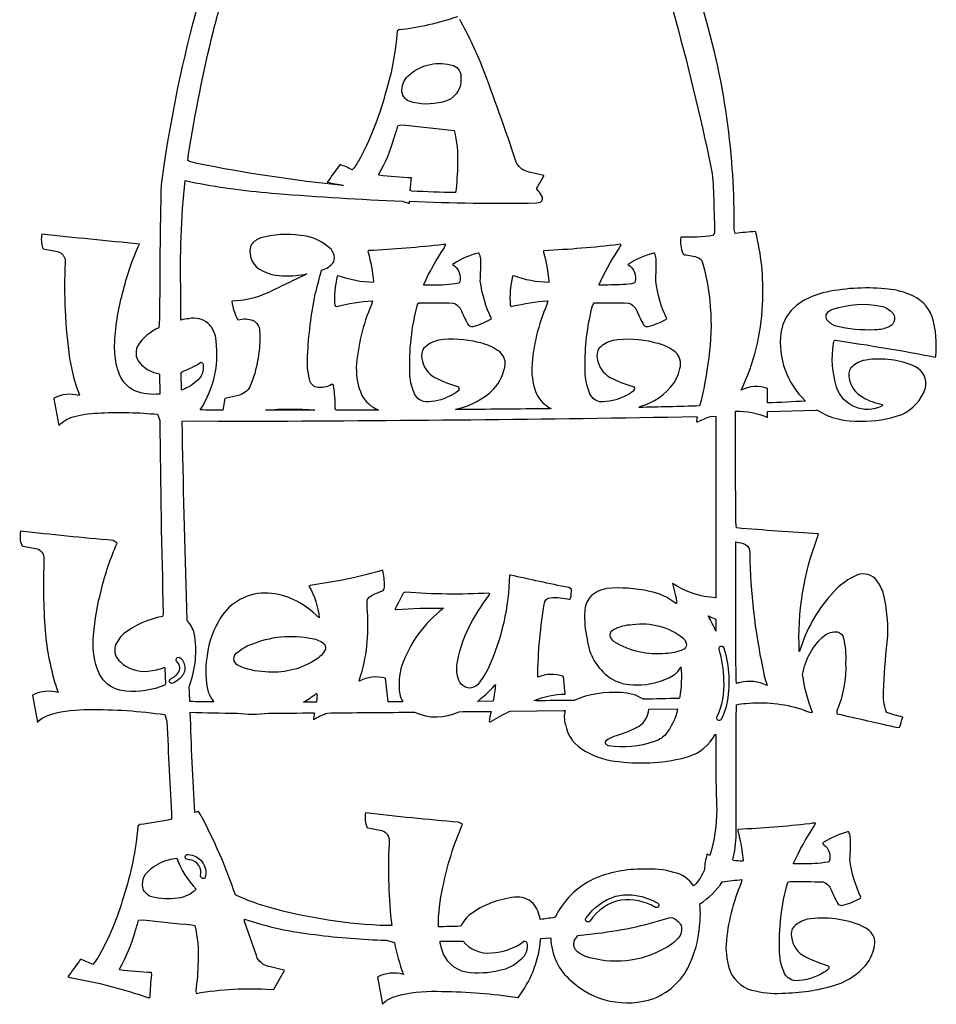
# Model space of a CAD drawing. Extents: x 1.3 to 31.4, y 0.3 to 25.4.
# Drawn here: x 19.9 to 31.4, y 0.5 to 12.9 of the extents above; entities that cross this region are included whole.
import ezdxf

# ---------------------------------------------------------------- set-up
doc = ezdxf.new("R2010")
doc.units = 0
doc.linetypes.add('0', pattern=[0])
doc.layers.add('1', color=7, linetype='0')

msp = doc.modelspace()

# ---------------------------------------------------------------- linework, layer by layer
at = {"layer": '1'}
for points in [[(25.391197, 12.980835, -0.0542), (24.652374, 12.814247), (24.631161, 12.798279, -0.055476), (24.492493, 12.046494, -0.056072), (24.170658, 11.208124, -0.019945), (24.089687, 11.077728), (24.065437, 11.052017, 0.013989), (23.911785, 11.118851, -0.0073), (23.747379, 10.894608, 0.002478), (23.955093, 10.854079, -0.025978), (22.104008, 11.132101, -0.019541), (21.991726, 11.166954), (22.001812, 11.250083, -0.020341), (22.314243, 12.803649, -0.014534), (22.511227, 13.469116)], [(22.162266, 13.286941, 0.033629), (21.695702, 11.135284), (21.654421, 10.866035, 0.004985), (21.636797, 9.174062), (21.628326, 9.05999, 0.149866), (21.35899, 8.828313, 0.34637), (21.409084, 8.592529, 0.159098), (21.623657, 8.4813), (21.637123, 8.468712), (21.63813, 8.223625, -0.125031), (21.3242, 8.263929, -0.205521), (21.116716, 8.508249, -0.055531), (21.083881, 8.639977), (21.072838, 8.733398), (21.068958, 8.836189, -0.060197), (21.170216, 9.495316, -0.050438), (21.382963, 10.115324, -0.003326), (20.150661, 10.238724, 0.118743), (20.162325, 10.067863, 0.23311), (20.189579, 10.049103, -0.028956), (20.372143, 10.013162, -0.32153), (20.44698, 9.882431, 0.048041), (20.501564, 8.670299, 0.046597), (20.625977, 8.211792), (20.617275, 8.206154, 0.187716), (20.304554, 8.171745), (20.304195, 8.164932), (20.364277, 7.828438, -0.158606), (20.579422, 7.942533, -0.061157), (20.899193, 7.985298, -0.037338), (21.608887, 7.967668), (21.640266, 7.889492, 0.005028), (21.682758, 5.451994), (21.673176, 5.418823, 0.123036), (21.182228, 5.198805, 0.11765), (21.077511, 5.046269, 0.29216), (21.142063, 4.84597, 0.229598), (21.489647, 4.729907, 0.078978), (21.699951, 4.77813), (21.704166, 4.76342), (21.711048, 4.569221), (21.701973, 4.55159, -0.120523), (21.209213, 4.478096), (21.136292, 4.490501, -0.225043), (20.879105, 4.693169), (20.849155, 4.761826, -0.10288), (20.804815, 5.182958, -0.050725), (20.904049, 5.758751, -0.04559), (21.101719, 6.343216), (21.052292, 6.378147, -0.007983), (19.883976, 6.495171, 0.149295), (19.898888, 6.315635, 0.118415), (19.912884, 6.305588, -0.011276), (20.095558, 6.271024, -0.327002), (20.178585, 6.146622, 0.02565), (20.192083, 5.244871, 0.057003), (20.341528, 4.504531), (20.357357, 4.459213, 0.185367), (20.04388, 4.431134), (20.03487, 4.425117), (20.096336, 4.080872, -0.137103), (20.226711, 4.170715), (20.278736, 4.188896, -0.065803), (20.743484, 4.245415, -0.038768), (21.704136, 4.180672), (21.729542, 4.093998, 0.002975), (21.788593, 2.863152, -0.025775), (21.389168, 2.79361), (21.360928, 2.776367, -0.059028), (21.181156, 1.884346, -0.062884), (20.85673, 1.113326, -0.025702), (20.795979, 1.030174, 0.014909), (20.641491, 1.097214, -0.006985), (20.478596, 0.874931), (20.509739, 0.866188, -0.0395), (21.500248, 0.610916), (21.517769, 0.622452, -0.032771), (21.540089, 0.903107), (21.533726, 0.928886, -0.028182), (21.130779, 0.962921), (21.134869, 0.979271, 0.057673), (21.328787, 1.447353, 0.008275), (21.372471, 1.591438), (21.428774, 1.595085, 0.002801), (22.044533, 1.529137), (22.080452, 1.522018, -0.070708), (22.121223, 1.070831, -0.028924), (22.092522, 0.699287), (22.096325, 0.665466, -0.061835), (23.041988, 0.716301), (23.07737, 0.718269, 0.004889), (23.209385, 0.953125), (23.201973, 0.960907), (23.034111, 0.999023, -0.212502), (22.868401, 1.108864, -0.056349), (22.857071, 1.142296), (22.708347, 1.572151), (22.706112, 1.603043, 0.055219), (23.597282, 1.406535, 0.024088), (24.491528, 1.335907), (24.596516, 1.307465, 0.043576), (24.709835, 0.905388, 0.195296), (24.385029, 0.872185), (24.446423, 0.528381, -0.127593), (24.568886, 0.614037), (24.619694, 0.632645), (24.677761, 0.648743, -0.060283), (25.196476, 0.691433, -0.034382), (26.147774, 0.615616, 0.245782), (26.170521, 0.63047), (26.189007, 0.660713, 0.134146), (26.439846, 1.344421), (26.446915, 1.357452), (26.558342, 1.364983), (26.568901, 1.363579, 0.219145), (26.825411, 0.824112, 0.276298), (27.868147, 0.603217, 0.205492), (28.32962, 1.0615, 0.083645), (28.436649, 1.457222, 0.064874), (28.446632, 1.794876, 0.104432), (28.730263, 2.070663, -0.027786), (28.976849, 2.100616), (28.969414, 2.059006, 0.081773), (28.776911, 1.288807, 0.098631), (28.831263, 0.939404, 0.254105), (29.150505, 0.69645, 0.075715), (29.526417, 0.670242, 0.073094), (30.187616, 0.781047, 0.124483), (30.534983, 1.018087, 0.138658), (30.654083, 1.301684, 0.250061), (30.570934, 1.466042), (30.53767, 1.489616), (30.498817, 1.511444, 0.14117), (29.801464, 1.600573, 0.139733), (29.630651, 1.507249, 0.225088), (29.601341, 1.379134, 0.248631), (29.778931, 1.12574, 0.032898), (30.064575, 1.013771, -0.450006), (30.063774, 0.971512, -0.120444), (30.015705, 0.933575, -0.134652), (29.649965, 0.824904, -0.29452), (29.5056, 0.940123, -0.086434), (29.458271, 1.116219), (29.451305, 1.185501, -0.079423), (29.554708, 2.064669), (29.559303, 2.07225), (29.58812, 2.075073, -0.017565), (30.002888, 2.070778, -0.221863), (30.102177, 1.972015, 0.036987), (30.190033, 1.792145, 0.286126), (30.250641, 1.779465, 0.067605), (30.473515, 1.867859), (30.476913, 1.87735, -0.079945), (30.339039, 2.354927, 0.02895), (30.343819, 2.640993, 0.077983), (30.323246, 2.70253), (30.309265, 2.70224, 0.068393), (30.014622, 2.575836), (29.990974, 2.555862), (30.007339, 2.542564, -0.339036), (30.075764, 2.330391), (30.069843, 2.325592), (30.058807, 2.321198, -0.046886), (29.728939, 2.29985), (29.629169, 2.299744), (29.6269, 2.307152, -0.040819), (29.886898, 2.773342), (29.895983, 2.792036), (29.903431, 2.81144, 0.080951), (29.832478, 2.805649, -0.018103), (28.932274, 2.733519, 0.459198), (28.925247, 2.71727, -0.044276), (28.992031, 2.336197), (28.983192, 2.331711, -0.014269), (28.867168, 2.341057), (28.860783, 2.349037, 0.06923), (28.904053, 2.671501, 0.000231), (28.903351, 4.12252), (28.908501, 4.303268, -0.081455), (29.028097, 4.322126, -0.103312), (29.730488, 4.248836), (29.780342, 4.230512), (29.829491, 4.210373), (29.865143, 4.206474, -0.055643), (29.742584, 4.687279, -0.176107), (30.016247, 5.177648, -0.179799), (30.180607, 5.22458, -0.301793), (30.257072, 5.144669, -0.065571), (30.284855, 4.838371, -0.107736), (30.174938, 4.230988), (30.17466, 4.191597, -0.001808), (30.945511, 4.016677), (30.963936, 4.02388, -0.003604), (31.005779, 4.143486), (31.005047, 4.150848, -0.04684), (30.805882, 4.209511), (30.795681, 4.221298, -0.093008), (30.761642, 4.471435, -0.021794), (30.809921, 5.094635, 0.085742), (30.75679, 5.720259, 0.097825), (30.655613, 5.896866, 0.321908), (30.400555, 5.927597, 0.111742), (30.093622, 5.683692, 0.107912), (29.707886, 4.991257), (29.700699, 4.979086, -0.105181), (29.931049, 6.418274), (29.943037, 6.4617, -0.005835), (28.910017, 6.53498), (28.899458, 6.613075, 0.000198), (28.895397, 8.006653, -0.11924), (29.299717, 7.928337), (29.299717, 8.003685), (29.304234, 8.004105), (29.909824, 8.021423), (29.924034, 8.020058, 0.15185), (30.475826, 7.882004, 0.088221), (30.982969, 7.962242, 0.216804), (31.290258, 8.300458, 0.351055), (31.164513, 8.566986), (31.124207, 8.587662, 0.140452), (30.504005, 8.645647, 0.141067), (30.350868, 8.552383, 0.22479), (30.328859, 8.420077, 0.229663), (30.500114, 8.184973, 0.08817), (30.743502, 8.091395, -0.605494), (30.739094, 8.07032, -0.452184), (30.171352, 8.308607, -0.11156), (30.130672, 8.861876, -0.060675), (30.14513, 8.900352), (30.150364, 8.902374), (30.157463, 8.901825, -0.012189), (31.41604, 8.688972, 0.280358), (31.420185, 8.696976, 0.09751), (31.37623, 9.198894, 0.217794), (31.091898, 9.478445, 0.087112), (30.780378, 9.54963, 0.08111), (29.996914, 9.498665), (29.871178, 9.457695), (29.76218, 9.406494), (29.669945, 9.345024), (29.594456, 9.273315), (29.535713, 9.191353), (29.493729, 9.099144), (29.468491, 8.996689, 0.235898), (29.778084, 8.13549, -0.009454), (29.299713, 8.111809), (29.299717, 8.294113, 0.213366), (28.965893, 8.271049, 0.104312), (29.236689, 9.351286, 0.071707), (29.163876, 10.214851), (29.148186, 10.273216, 0.009766), (28.891926, 10.24762), (28.87981, 10.296211, 0.013546), (28.862473, 10.990677), (28.855209, 11.059326, 0.042252), (28.630028, 12.537888), (28.553513, 12.845215), (28.460087, 13.181564)], [(28.110764, 13.050186, -0.01562), (28.586054, 11.088048, -0.043716), (28.619442, 10.735558, -0.004989), (28.632061, 10.26152), (28.613483, 10.220634, -0.041116), (28.205624, 10.200951, 0.129425), (28.232643, 9.995564, 0.075622), (28.249069, 9.977699, -0.092021), (28.430367, 9.941948, -0.207687), (28.485222, 9.86644, -0.106553), (28.548412, 8.60405, -0.018349), (28.4636, 8.142303), (28.440882, 8.073897, -0.004331), (27.678558, 8.05445), (27.692394, 8.064667, 0.167312), (28.118504, 8.361541, 0.123797), (28.205038, 8.609118, 0.267585), (28.097843, 8.781301, 0.095885), (27.867807, 8.873723, 0.102956), (27.349043, 8.898427, 0.145617), (27.17878, 8.801873, 0.222186), (27.153217, 8.671578, 0.233842), (27.316654, 8.43264, 0.044612), (27.613873, 8.313797, -0.482219), (27.610764, 8.264977, -0.098824), (27.501469, 8.19622, -0.130677), (27.1866, 8.125725, -0.280607), (27.051762, 8.250712, -0.108439), (27.000423, 8.558483, -0.066745), (27.090408, 9.322524, -0.048733), (27.113819, 9.37365, -0.011671), (27.548534, 9.370338, -0.234901), (27.652466, 9.272102, 0.031351), (27.738106, 9.094566, 0.314054), (27.795464, 9.077187, 0.077502), (28.030144, 9.171555, -0.076707), (27.890354, 9.648529, 0.015402), (27.896908, 9.927171, 0.089262), (27.874474, 10.000931), (27.864212, 10.001404, 0.082152), (27.540329, 9.855789, -0.357392), (27.627064, 9.629242), (27.623009, 9.625389, -0.086339), (27.474121, 9.603668, -0.014254), (27.178795, 9.598328), (27.177906, 9.605469, -0.042061), (27.413279, 10.031707, 0.011631), (27.455643, 10.109452, 0.174418), (27.425907, 10.109344, -0.018614), (26.482403, 10.031313, 0.46095), (26.476814, 10.012535, -0.042678), (26.542686, 9.644455), (26.541298, 9.629921, -0.083338), (26.100193, 9.714508), (26.087009, 9.70974, 0.086453), (26.057793, 9.338829, 0.410949), (26.082947, 9.329651, -0.039351), (26.529354, 9.399269), (26.519138, 9.354156, 0.086212), (26.327192, 8.558934, 0.101494), (26.392759, 8.215649, 0.158764), (26.570713, 8.040138), (26.555796, 8.03815, -0.001003), (25.368626, 8.02727), (25.390633, 8.03788, 0.138328), (25.846437, 8.283049, 0.16295), (25.993881, 8.609715, 0.267929), (25.885569, 8.782074, 0.096417), (25.653841, 8.874113, 0.09622), (25.153179, 8.902355, 0.152067), (24.967304, 8.801402, 0.222072), (24.942236, 8.670533, 0.233664), (25.106541, 8.431992, 0.04407), (25.402817, 8.313744, -0.481841), (25.399372, 8.264679, -0.097909), (25.289642, 8.195885, -0.117144), (24.99173, 8.123428, -0.310177), (24.840017, 8.252144, -0.091408), (24.791191, 8.485657, -0.075316), (24.889175, 9.352906, -0.090209), (24.904972, 9.373649, -0.012112), (25.337811, 9.370277, -0.233731), (25.441677, 9.271454, 0.042793), (25.532776, 9.087997, 0.255724), (25.605103, 9.080795, 0.054445), (25.813503, 9.166435), (25.818722, 9.172157, -0.076598), (25.679207, 9.648895, 0.015871), (25.685728, 9.927588, 0.089433), (25.6632, 10.00119), (25.652534, 10.00132, 0.076359), (25.348869, 9.871323), (25.329781, 9.855347, -0.357299), (25.415836, 9.629082), (25.411648, 9.625229), (25.404217, 9.621635, -0.058866), (25.077021, 9.598423, -0.004829), (24.967411, 9.598328), (24.96714, 9.606308, -0.040693), (25.221895, 10.064292), (25.233498, 10.086774), (25.243736, 10.109909, 0.13303), (25.214615, 10.109329, -0.016843), (24.271826, 10.031657, 0.490939), (24.26572, 10.012413, -0.044004), (24.331593, 9.643806), (24.328552, 9.630005, -0.084147), (23.888042, 9.714935), (23.875671, 9.709068, 0.085784), (23.846533, 9.339024, 0.313024), (23.864601, 9.328209, -0.040013), (24.319286, 9.399323), (24.306858, 9.351303, 0.086423), (24.11603, 8.556761, 0.103136), (24.183468, 8.2123, 0.18099), (24.395721, 8.023857), (24.390911, 8.02153), (23.859634, 8.019562), (23.851391, 8.040009, 0.040941), (23.829437, 8.334175, 0.457705), (23.805336, 8.342278, -0.150003), (23.614773, 8.308929, -0.285508), (23.525482, 8.411369, -0.076078), (23.502842, 8.703453, -0.039454), (23.598427, 9.485061, -0.00266), (23.677963, 9.786491, 0.167206), (23.832191, 9.889267, 0.336983), (23.760462, 10.081215, 0.153545), (23.412743, 10.223807, 0.101799), (22.907782, 10.191239, 0.146526), (22.79261, 10.104622), (22.78162, 10.080994, 0.371325), (22.940252, 9.774477, 0.117831), (23.212765, 9.713669, 0.051352), (23.493992, 9.73719, 0.001976), (22.98912, 9.494583, -0.086007), (22.548534, 9.39257, 0.090725), (22.62064, 9.16433), (22.628555, 9.158333, -0.159321), (22.814453, 9.152145, -0.258006), (22.897701, 9.023346, -0.113266), (22.774206, 8.313133, -0.20212), (22.630939, 8.206177, -0.047612), (22.48159, 8.173431), (22.460182, 8.167404), (22.431602, 8.021675), (22.412411, 8.020126, -0.005517), (22.147606, 8.023544, 0.190975), (22.340307, 8.95551, 0.1304), (22.24934, 9.114349, 0.220376), (22.00416, 9.173817, 0.031945), (21.903561, 9.155811, -0.010209), (21.906292, 9.494365, -0.034514), (21.958393, 10.915955), (22.083176, 10.887825, 0.026514), (23.11142, 10.753272, 0.01133), (24.695221, 10.657027), (24.787888, 10.626694), (24.788179, 10.653703, 0.014702), (26.38888, 10.633854), (26.41321, 10.636771), (26.437366, 10.640892, 0.401207), (26.452023, 10.72641, 0.074423), (26.393452, 10.806107), (26.393501, 10.82045, 0.004038), (26.478474, 10.972588), (26.480785, 10.980461), (26.294022, 11.02285, -0.210817), (26.138153, 11.132207), (26.135256, 11.139878), (26.13286, 11.14772, 0.010474), (25.699959, 12.362697, 0.029735), (25.419479, 12.946419)]]:
    msp.add_lwpolyline(points, format="xyb", dxfattribs=at)
for points in [[(24.690624, 12.058228, -0.225082), (24.790573, 12.252876, -0.258436), (25.339602, 12.36664, -0.317532), (25.435886, 12.206184, -0.382668), (25.203806, 11.905866, -0.142913), (24.783529, 11.914731, -0.305648)], [(24.741627, 11.611864, 0.003078), (25.349575, 11.547226, -0.074024), (25.39189, 11.129107, -0.028828), (25.368015, 10.762848, -0.010745), (24.81488, 10.783119), (24.79517, 10.789757, -0.015481), (24.813915, 10.949921, -0.032361), (24.401955, 10.984222), (24.401451, 10.994583, 0.059213), (24.59551, 11.458051, 0.008953), (24.642277, 11.611526), (24.678082, 11.618935)], [(30.729397, 9.332298, -0.165641), (30.883144, 9.240616, -0.511166), (30.80876, 9.061476, -0.096197), (30.646847, 9.031998, -0.070232), (30.163973, 9.079194, -0.149873), (30.049267, 9.161178), (30.044153, 9.17323, -0.347043), (30.069433, 9.263358, -0.122546), (30.125259, 9.29406, -0.132631)], [(21.997799, 8.310425, -0.037191), (21.913288, 8.273483), (21.909813, 8.494934), (21.926685, 8.508186, 0.064361), (22.154495, 8.623871, -0.442841), (22.184364, 8.598801, -0.276304), (22.100796, 8.383781, -0.066709)], [(22.973576, 8.018463, -0.052951), (23.595261, 8.019653), (23.572153, 8.018876, -0.000677)], [(28.13644, 5.695961, -0.077554), (28.153122, 5.584454, -0.640751), (28.140152, 5.586594, 0.124049), (27.81348, 5.734512, 0.080112), (27.272453, 5.770525, 0.167177), (27.060514, 5.660043, 0.163896), (26.995819, 5.48307, 0.06503), (27.024834, 5.13224, 0.210041), (27.310539, 4.647139, 0.15713), (27.650837, 4.557228, 0.136457), (28.116394, 4.676665, 0.119089), (28.208111, 4.783943, -0.06502), (28.192841, 4.402359), (28.185734, 4.385774, -0.002934), (27.736549, 4.375642, 0.135722), (27.454697, 4.458107, 0.120282), (26.861221, 4.361291, -0.000553), (26.377335, 4.355593), (26.358231, 4.358078, -0.094958), (26.74897, 4.439522), (26.729935, 4.662498, 0.191299), (26.403759, 4.651718, -0.040349), (26.491936, 5.608856, -0.302618), (26.561962, 5.653854, -0.083915), (26.808914, 5.634743), (26.816576, 5.648962, 0.07354), (26.828415, 5.764923), (26.794674, 5.782121, -0.003946), (26.058262, 5.940949), (26.047489, 5.940407, -0.10045), (25.782946, 4.772635, -0.055569), (25.643036, 4.558769, -0.451576), (25.439035, 4.567024, -0.142942), (25.392609, 4.671033, -0.110665), (25.390079, 4.845558, -0.085747), (25.582754, 5.367465, -0.043752), (25.80006, 5.698577), (25.786961, 5.712578, -0.033313), (24.733566, 5.725418), (24.70554, 5.714172, -0.003226), (24.603355, 5.507277), (24.619987, 5.506463, -0.029449), (25.213497, 5.521576, 0.143202), (24.691019, 4.801635, 0.108159), (24.663609, 4.440551, 0.074481), (24.701038, 4.346771), (24.696087, 4.342339), (24.521152, 4.341446), (24.516239, 4.342911), (24.485859, 4.640144, 0.192342), (24.152985, 4.60215), (24.158386, 4.624878, 0.099324), (24.255579, 5.479162, -0.008158), (24.253353, 5.625404, -0.205996), (24.318245, 5.686996, -0.03432), (24.455833, 5.745209, 0.144971), (24.469955, 5.802704, 0.081204), (24.446918, 6.002213, -0.038012), (23.636307, 5.82689), (23.536392, 5.811241), (23.519855, 5.799339, -0.106792), (23.648746, 5.400299), (23.57135, 5.468712, 0.180942), (22.964647, 5.714584, 0.279578), (22.373373, 5.346463, 0.106573), (22.233025, 4.898766, 0.104247), (22.24909, 4.469946, 0.087283), (22.319122, 4.343239), (22.29673, 4.34094, -0.007381), (22.019123, 4.34625), (22.01722, 4.357208), (22.010704, 4.538185), (22.011887, 4.543289, 0.13637), (22.072565, 5.20747, 0.126222), (21.984936, 5.365318), (21.978729, 5.523391, -0.002569), (21.920383, 7.879523), (22.097466, 7.887024), (22.373528, 7.883087), (22.723516, 7.88134, 0.00357), (28.395456, 7.939025), (28.41589, 7.936813, 0.102358), (28.40506, 7.875694, 0.459866), (28.427551, 7.876633, -0.028194), (28.582363, 7.941818), (28.648197, 7.942947, -0.00069), (28.647808, 5.652565, -0.126629), (28.101234, 5.836319, -0.006931)], [(29.07653, 6.116403, 0.046885), (29.259703, 4.672226, 0.010597), (29.294399, 4.548904, 0.181451), (28.954756, 4.584477, 0.00988), (28.907734, 4.575462), (28.902815, 4.624496, 0.000139), (28.90016, 6.358276), (28.934647, 6.352425, -0.159055), (29.046829, 6.306831, -0.209594), (29.075256, 6.197608, 0.004557)], [(28.56422, 5.42112, 0.04222), (28.647533, 5.385178), (28.647388, 5.234016, 0.030039), (28.553234, 5.427048)], [(27.598324, 5.317223, -0.206788), (28.242624, 5.14255, -0.154882), (28.280613, 5.061256, -0.279368), (28.235558, 5.003113, -0.106506), (28.014832, 4.951134, -0.162868), (27.367977, 5.098796, -0.135963), (27.314754, 5.17247, -0.327423), (27.357697, 5.25399, -0.109205)], [(23.558792, 5.142448, -0.138973), (23.712337, 5.071219, -0.33072), (23.716709, 4.983765, -0.138239), (23.582535, 4.858986, -0.163397), (22.968819, 4.720985, -0.101243), (22.625111, 4.802007, -0.604897), (22.62356, 4.970475, -0.092812), (22.784916, 5.065024, -0.149798)], [(28.68956, 5.0045, -1.04264), (28.749542, 5.022125, -0.124672), (28.784754, 4.302959, -0.057737), (28.714931, 4.119057, -0.83186), (28.662006, 4.150314, 0.129779), (28.750578, 4.615198, 0.065492)], [(21.80497, 4.576437, -1.04111), (21.782486, 4.635033, 0.165639), (21.887112, 4.737793, 0.28436), (21.851162, 4.854652, -0.950629), (21.898849, 4.894936, -0.463809), (21.889824, 4.636021, -0.078529)], [(25.728287, 4.417976, 0.034133), (25.870842, 4.562599, -0.019414), (25.842934, 4.350388), (25.642483, 4.348694, 0.021421)], [(23.620708, 4.405785, -0.018537), (23.613468, 4.338287), (23.451759, 4.338036, 0.028925), (23.611431, 4.446953, -0.610333), (23.620686, 4.43689, -0.041329)], [(28.540081, 2.419739, 0.079173), (28.505157, 2.225517, -0.088772), (28.376808, 2.026978), (28.36887, 2.021957, 0.189076), (28.119196, 2.192085, 0.084978), (27.739201, 2.232071, 0.107561), (27.103209, 2.106214, 0.168468), (26.626068, 1.632828), (26.615623, 1.622154, -0.00362), (26.434429, 1.59771, 0.137944), (26.345943, 1.80127, 0.232728), (26.111874, 1.877869, 0.131724), (25.550402, 1.661514, 0.108003), (25.436008, 1.516968), (25.421883, 1.512802, -0.007052), (25.15126, 1.505775, -0.058466), (25.207695, 2.005889, -0.055168), (25.456009, 2.798447), (25.404133, 2.824653, -0.009041), (24.233829, 2.941932), (24.232365, 2.939194, 0.160511), (24.251873, 2.7593, 0.101038), (24.262844, 2.752311, 0.001797), (24.43825, 2.720662, -0.358187), (24.528854, 2.583672), (24.52858, 2.548981, 0.039795), (24.562035, 1.521076), (24.412334, 1.522942, -0.058037), (22.937077, 1.773344, -0.029882), (22.592625, 1.907249, 0.043065), (22.148077, 2.926375), (22.126823, 2.961281), (22.0816, 2.946384, -0.008311), (22.023182, 4.210579, 0.008436), (22.609119, 4.200516, 0.065691), (23.009552, 4.200695, 0.001057), (23.579676, 4.202549), (23.58947, 4.198524, 0.016405), (23.575352, 4.119926, -0.053575), (23.751347, 4.201515), (23.80117, 4.203786, 0.000492), (24.847902, 4.212049, 0.222828), (25.413456, 4.21785, -0.014476), (25.817722, 4.221054, 0.067723), (25.79283, 4.090797, 0.459998), (25.802174, 4.090729), (25.820488, 4.099872, -0.028804), (26.057369, 4.226105), (26.729843, 4.234756), (26.750683, 4.232445, 0.153341), (26.751747, 4.057251, 0.230589), (27.001011, 3.722182, 0.111066), (27.429113, 3.589221, 0.099016), (28.304892, 3.651853, 0.18492), (28.640228, 3.929871), (28.647545, 3.931092, 0.011904), (28.660545, 2.982971, -0.071297), (28.573822, 2.406258, -0.011572)], [(27.803444, 4.249855), (28.165417, 4.255272, -0.130684), (28.007866, 3.923831, -0.118309), (27.871773, 3.842163, -0.128755), (27.293688, 3.788418, -0.15736), (27.255791, 3.816696, -0.320679), (27.285362, 3.869644, -0.075196), (27.397858, 3.918442, 0.054944), (27.681515, 4.034912, 0.235014)], [(21.749016, 2.351479, -0.043514), (21.853855, 2.369652, 0.107296), (22.098495, 1.979813, -0.17917), (21.865704, 1.868523, -0.099812), (21.538197, 1.882595, -0.176314), (21.434433, 1.968559, -0.323538), (21.509501, 2.220505, -0.124053)], [(22.178959, 2.113396, -0.392889), (22.153965, 2.147797, 0.428918), (22.022919, 2.34929, -0.113032), (21.968769, 2.363439, -0.73801), (21.995468, 2.415795, -0.480645), (22.212067, 2.128448, -0.320559)], [(27.0658, 1.58252, -1.19624), (27.018421, 1.624107, -0.170067), (27.388004, 1.890335), (27.485886, 1.907753), (27.594757, 1.907875), (27.714542, 1.886673), (27.845142, 1.84008), (27.916248, 1.804977, -0.936284), (27.886768, 1.750031, 0.164264), (27.452793, 1.841583, 0.200097)], [(26.907669, 1.394463), (27.093853, 1.416733, 0.048949), (28.062138, 1.61924), (28.094982, 1.62281, -0.189843), (28.210323, 1.52037, -0.276319), (28.172314, 1.363098, -0.097079), (28.011141, 1.238157, -0.216388), (26.994905, 1.135741, -0.097792), (26.880733, 1.213409, -0.352246), (26.891005, 1.37224, -0.027179)], [(26.229652, 1.322655, -0.552334), (26.265793, 1.301735, -0.273216), (26.191408, 1.094098, -0.14889), (25.921989, 0.953807, -0.0935), (25.502712, 0.932049, -0.283574), (25.194817, 1.222056, -0.046574), (25.171366, 1.324278, -0.001712), (25.463337, 1.325096, 0.252572), (25.819471, 1.175923, 0.150065)]]:
    msp.add_lwpolyline(points, format="xyb", close=True, dxfattribs=at)

doc.saveas('drawing.dxf')
